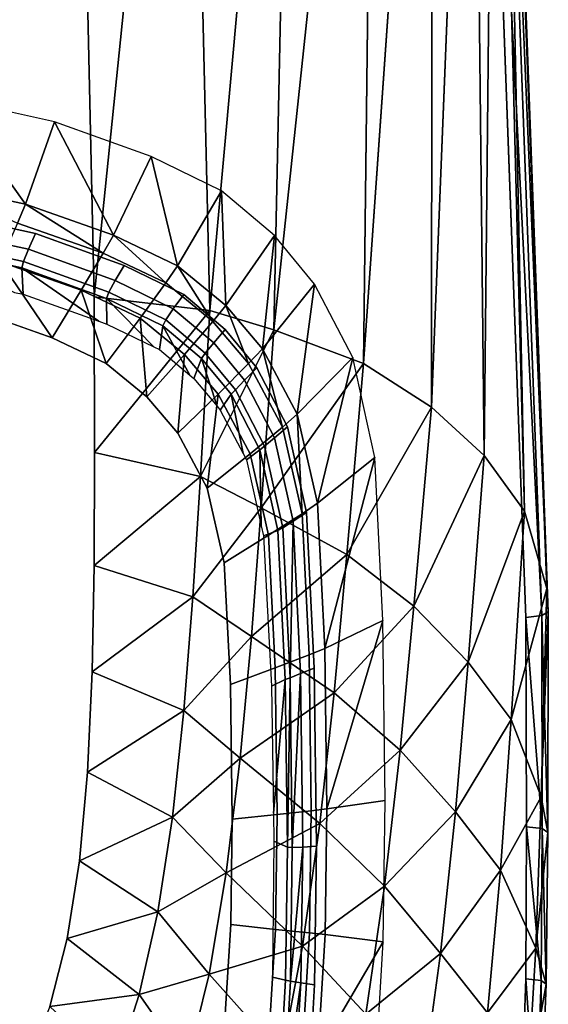
# Model space of a CAD drawing. Extents: x 0 to 0.36, y -0.539 to 0.
# Drawn here: x 0.244 to 0.36, y -0.355 to -0.139 of the extents above; entities that cross this region are included whole.
import ezdxf

# ---------------------------------------------------------------- set-up
doc = ezdxf.new("R2010")
doc.units = 0
doc.header["$MEASUREMENT"] = 0
for name, color, linetype in [('L0_WWC_820801_0', 7, 'Continuous'), ('L3_WWC_820801_3', 7, 'Continuous'), ('L4_WWC_820801_4', 7, 'Continuous'), ('L5_WWC_820801_5', 7, 'Continuous')]:
    doc.layers.add(name, color=color, linetype=linetype)

msp = doc.modelspace()

# ---------------------------------------------------------------- linework, layer by layer
at = {"layer": 'L0_WWC_820801_0', "color": 8}
for points, invisible_edges in [([(0.224941, -0.17526, 0.190973), (0.245704, -0.179761, 0.191071), (0.229317, -0.156694, 0.327206), (0.224941, -0.17526, 0.190973)], 8), ([(0.245704, -0.179761, 0.191071), (0.252082, -0.161747, 0.327206), (0.229317, -0.156694, 0.327206), (0.245704, -0.179761, 0.191071)], 8), ([(0.245704, -0.179761, 0.191071), (0.264927, -0.186514, 0.191161), (0.252082, -0.161747, 0.327206), (0.245704, -0.179761, 0.191071)], 8), ([(0.264927, -0.186514, 0.191161), (0.273157, -0.169327, 0.327206), (0.252082, -0.161747, 0.327206), (0.264927, -0.186514, 0.191161)], 8), ([(0.264927, -0.186514, 0.191161), (0.278962, -0.1932, 0.191227), (0.273157, -0.169327, 0.327206), (0.264927, -0.186514, 0.191161)], 8), ([(0.278962, -0.1932, 0.191227), (0.288546, -0.176833, 0.327206), (0.273157, -0.169327, 0.327206), (0.278962, -0.1932, 0.191227)], 8), ([(0.243997, -0.183899, 0.179895), (0.245704, -0.179761, 0.191071), (0.224941, -0.17526, 0.190973), (0.243997, -0.183899, 0.179895)], 8), ([(0.278962, -0.1932, 0.191227), (0.289483, -0.201881, 0.191277), (0.288546, -0.176833, 0.327206), (0.278962, -0.1932, 0.191227)], 8), ([(0.289483, -0.201881, 0.191277), (0.300081, -0.186577, 0.327206), (0.288546, -0.176833, 0.327206), (0.289483, -0.201881, 0.191277)], 8), ([(0.243997, -0.183899, 0.179895), (0.262722, -0.190462, 0.179935), (0.245704, -0.179761, 0.191071), (0.243997, -0.183899, 0.179895)], 8), ([(0.262722, -0.190462, 0.179935), (0.264927, -0.186514, 0.191161), (0.245704, -0.179761, 0.191071), (0.262722, -0.190462, 0.179935)], 8), ([(0.262722, -0.190462, 0.179935), (0.243997, -0.183899, 0.179895), (0.240269, -0.192377, 0.172116), (0.262722, -0.190462, 0.179935)], 12), ([(0.262722, -0.190462, 0.179935), (0.276396, -0.196959, 0.179964), (0.264927, -0.186514, 0.191161), (0.262722, -0.190462, 0.179935)], 8), ([(0.276396, -0.196959, 0.179964), (0.278962, -0.1932, 0.191227), (0.264927, -0.186514, 0.191161), (0.276396, -0.196959, 0.179964)], 8), ([(0.289483, -0.201881, 0.191277), (0.297483, -0.211375, 0.191315), (0.300081, -0.186577, 0.327206), (0.289483, -0.201881, 0.191277)], 8), ([(0.297483, -0.211375, 0.191315), (0.308852, -0.197235, 0.327206), (0.300081, -0.186577, 0.327206), (0.297483, -0.211375, 0.191315)], 8), ([(0.240269, -0.192377, 0.172116), (0.25791, -0.198548, 0.172154), (0.262722, -0.190462, 0.179935), (0.240269, -0.192377, 0.172116)], 12), ([(0.276396, -0.196959, 0.179964), (0.262722, -0.190462, 0.179935), (0.25791, -0.198548, 0.172154), (0.276396, -0.196959, 0.179964)], 12), ([(0.235337, -0.203293, 0.169187), (0.251543, -0.208958, 0.169187), (0.240269, -0.192377, 0.172116), (0.235337, -0.203293, 0.169187)], 8), ([(0.251543, -0.208958, 0.169187), (0.25791, -0.198548, 0.172154), (0.240269, -0.192377, 0.172116), (0.251543, -0.208958, 0.169187)], 8), ([(0.276396, -0.196959, 0.179964), (0.286645, -0.205394, 0.179986), (0.278962, -0.1932, 0.191227), (0.276396, -0.196959, 0.179964)], 8), ([(0.286645, -0.205394, 0.179986), (0.289483, -0.201881, 0.191277), (0.278962, -0.1932, 0.191227), (0.286645, -0.205394, 0.179986)], 8), ([(0.199528, -0.197231, 0.169187), (0.073281, -0.395506, 0.169187), (0.277867, -0.420808, 0.169187), (0.199528, -0.197231, 0.169187)], 15), ([(0.263376, -0.214567, 0.169187), (0.235337, -0.203293, 0.169187), (0.199528, -0.197231, 0.169187), (0.263376, -0.214567, 0.169187)], 15), ([(0.289116, -0.25814, 0.169187), (0.263376, -0.214567, 0.169187), (0.199528, -0.197231, 0.169187), (0.289116, -0.25814, 0.169187)], 15), ([(0.277867, -0.420808, 0.169187), (0.289116, -0.25814, 0.169187), (0.199528, -0.197231, 0.169187), (0.277867, -0.420808, 0.169187)], 15), ([(0.25791, -0.198548, 0.172154), (0.270792, -0.204658, 0.172182), (0.276396, -0.196959, 0.179964), (0.25791, -0.198548, 0.172154)], 12), ([(0.286645, -0.205394, 0.179986), (0.276396, -0.196959, 0.179964), (0.270792, -0.204658, 0.172182), (0.286645, -0.205394, 0.179986)], 12), ([(0.297483, -0.211375, 0.191315), (0.30509, -0.225682, 0.19135), (0.308852, -0.197235, 0.327206), (0.297483, -0.211375, 0.191315)], 8), ([(0.30509, -0.225682, 0.19135), (0.317193, -0.213295, 0.327206), (0.308852, -0.197235, 0.327206), (0.30509, -0.225682, 0.19135)], 8), ([(0.251543, -0.208958, 0.169187), (0.263376, -0.214567, 0.169187), (0.25791, -0.198548, 0.172154), (0.251543, -0.208958, 0.169187)], 8), ([(0.263376, -0.214567, 0.169187), (0.270792, -0.204658, 0.172182), (0.25791, -0.198548, 0.172154), (0.263376, -0.214567, 0.169187)], 8), ([(0.286645, -0.205394, 0.179986), (0.294438, -0.21462, 0.180003), (0.289483, -0.201881, 0.191277), (0.286645, -0.205394, 0.179986)], 8), ([(0.294438, -0.21462, 0.180003), (0.297483, -0.211375, 0.191315), (0.289483, -0.201881, 0.191277), (0.294438, -0.21462, 0.180003)], 8), ([(0.263376, -0.214567, 0.169187), (0.251543, -0.208958, 0.169187), (0.235337, -0.203293, 0.169187), (0.263376, -0.214567, 0.169187)], 12), ([(0.263376, -0.214567, 0.169187), (0.272247, -0.22185, 0.169187), (0.270792, -0.204658, 0.172182), (0.263376, -0.214567, 0.169187)], 8), ([(0.270792, -0.204658, 0.172182), (0.280447, -0.21259, 0.172203), (0.286645, -0.205394, 0.179986), (0.270792, -0.204658, 0.172182)], 12), ([(0.272247, -0.22185, 0.169187), (0.280447, -0.21259, 0.172203), (0.270792, -0.204658, 0.172182), (0.272247, -0.22185, 0.169187)], 8), ([(0.294438, -0.21462, 0.180003), (0.286645, -0.205394, 0.179986), (0.280447, -0.21259, 0.172203), (0.294438, -0.21462, 0.180003)], 12), ([(0.272247, -0.22185, 0.169187), (0.278991, -0.229815, 0.169187), (0.280447, -0.21259, 0.172203), (0.272247, -0.22185, 0.169187)], 8), ([(0.278991, -0.229815, 0.169187), (0.287789, -0.221266, 0.172219), (0.280447, -0.21259, 0.172203), (0.278991, -0.229815, 0.169187)], 8), ([(0.280447, -0.21259, 0.172203), (0.287789, -0.221266, 0.172219), (0.294438, -0.21462, 0.180003), (0.280447, -0.21259, 0.172203)], 12), ([(0.294438, -0.21462, 0.180003), (0.301848, -0.228523, 0.180019), (0.297483, -0.211375, 0.191315), (0.294438, -0.21462, 0.180003)], 8), ([(0.301848, -0.228523, 0.180019), (0.30509, -0.225682, 0.19135), (0.297483, -0.211375, 0.191315), (0.301848, -0.228523, 0.180019)], 8), ([(0.278991, -0.229815, 0.169187), (0.272247, -0.22185, 0.169187), (0.263376, -0.214567, 0.169187), (0.278991, -0.229815, 0.169187)], 12), ([(0.289116, -0.25814, 0.169187), (0.278991, -0.229815, 0.169187), (0.263376, -0.214567, 0.169187), (0.289116, -0.25814, 0.169187)], 15), ([(0.301848, -0.228523, 0.180019), (0.294438, -0.21462, 0.180003), (0.287789, -0.221266, 0.172219), (0.301848, -0.228523, 0.180019)], 12), ([(0.30509, -0.225682, 0.19135), (0.309492, -0.245139, 0.191371), (0.317193, -0.213295, 0.327206), (0.30509, -0.225682, 0.19135)], 8), ([(0.309492, -0.245139, 0.191371), (0.322019, -0.235137, 0.327206), (0.317193, -0.213295, 0.327206), (0.309492, -0.245139, 0.191371)], 8), ([(0.278991, -0.229815, 0.169187), (0.285404, -0.241817, 0.169187), (0.287789, -0.221266, 0.172219), (0.278991, -0.229815, 0.169187)], 8), ([(0.285404, -0.241817, 0.169187), (0.29477, -0.23434, 0.172234), (0.287789, -0.221266, 0.172219), (0.285404, -0.241817, 0.169187)], 8), ([(0.287789, -0.221266, 0.172219), (0.29477, -0.23434, 0.172234), (0.301848, -0.228523, 0.180019), (0.287789, -0.221266, 0.172219)], 12), ([(0.301848, -0.228523, 0.180019), (0.306137, -0.247431, 0.180028), (0.30509, -0.225682, 0.19135), (0.301848, -0.228523, 0.180019)], 8), ([(0.306137, -0.247431, 0.180028), (0.309492, -0.245139, 0.191371), (0.30509, -0.225682, 0.19135), (0.306137, -0.247431, 0.180028)], 8), ([(0.289116, -0.25814, 0.169187), (0.285404, -0.241817, 0.169187), (0.278991, -0.229815, 0.169187), (0.289116, -0.25814, 0.169187)], 12), ([(0.306137, -0.247431, 0.180028), (0.301848, -0.228523, 0.180019), (0.29477, -0.23434, 0.172234), (0.306137, -0.247431, 0.180028)], 12), ([(0.298811, -0.252121, 0.172242), (0.29477, -0.23434, 0.172234), (0.285404, -0.241817, 0.169187), (0.298811, -0.252121, 0.172242)], 12), ([(0.29477, -0.23434, 0.172234), (0.298811, -0.252121, 0.172242), (0.306137, -0.247431, 0.180028), (0.29477, -0.23434, 0.172234)], 12), ([(0.309492, -0.245139, 0.191371), (0.311106, -0.276868, 0.191379), (0.322019, -0.235137, 0.327206), (0.309492, -0.245139, 0.191371)], 8), ([(0.311106, -0.276868, 0.191379), (0.323789, -0.270755, 0.327206), (0.322019, -0.235137, 0.327206), (0.311106, -0.276868, 0.191379)], 8), ([(0.285404, -0.241817, 0.169187), (0.289116, -0.25814, 0.169187), (0.298811, -0.252121, 0.172242), (0.285404, -0.241817, 0.169187)], 12), ([(0.311106, -0.276868, 0.191379), (0.309492, -0.245139, 0.191371), (0.306137, -0.247431, 0.180028), (0.311106, -0.276868, 0.191379)], 12), ([(0.307709, -0.278264, 0.180031), (0.306137, -0.247431, 0.180028), (0.298811, -0.252121, 0.172242), (0.307709, -0.278264, 0.180031)], 12), ([(0.306137, -0.247431, 0.180028), (0.307709, -0.278264, 0.180031), (0.311106, -0.276868, 0.191379), (0.306137, -0.247431, 0.180028)], 12), ([(0.300292, -0.281116, 0.172246), (0.298811, -0.252121, 0.172242), (0.289116, -0.25814, 0.169187), (0.300292, -0.281116, 0.172246)], 12), ([(0.298811, -0.252121, 0.172242), (0.300292, -0.281116, 0.172246), (0.307709, -0.278264, 0.180031), (0.298811, -0.252121, 0.172242)], 12), ([(0.277867, -0.420808, 0.169187), (0.289158, -0.359151, 0.169187), (0.289116, -0.25814, 0.169187), (0.277867, -0.420808, 0.169187)], 15), ([(0.289116, -0.25814, 0.169187), (0.290477, -0.284759, 0.169187), (0.300292, -0.281116, 0.172246), (0.289116, -0.25814, 0.169187)], 12), ([(0.290855, -0.314195, 0.169187), (0.290477, -0.284759, 0.169187), (0.289116, -0.25814, 0.169187), (0.290855, -0.314195, 0.169187)], 12), ([(0.289158, -0.359151, 0.169187), (0.290855, -0.314195, 0.169187), (0.289116, -0.25814, 0.169187), (0.289158, -0.359151, 0.169187)], 15), ([(0.311106, -0.276868, 0.191379), (0.311554, -0.311955, 0.191381), (0.323789, -0.270755, 0.327206), (0.311106, -0.276868, 0.191379)], 8), ([(0.311554, -0.311955, 0.191381), (0.32428, -0.310142, 0.327206), (0.323789, -0.270755, 0.327206), (0.311554, -0.311955, 0.191381)], 8), ([(0.311554, -0.311955, 0.191381), (0.311106, -0.276868, 0.191379), (0.307709, -0.278264, 0.180031), (0.311554, -0.311955, 0.191381)], 12), ([(0.308146, -0.31236, 0.180032), (0.307709, -0.278264, 0.180031), (0.300292, -0.281116, 0.172246), (0.308146, -0.31236, 0.180032)], 12), ([(0.307709, -0.278264, 0.180031), (0.308146, -0.31236, 0.180032), (0.311554, -0.311955, 0.191381), (0.307709, -0.278264, 0.180031)], 12), ([(0.300703, -0.31318, 0.172246), (0.300292, -0.281116, 0.172246), (0.290477, -0.284759, 0.169187), (0.300703, -0.31318, 0.172246)], 12), ([(0.300292, -0.281116, 0.172246), (0.300703, -0.31318, 0.172246), (0.308146, -0.31236, 0.180032), (0.300292, -0.281116, 0.172246)], 12), ([(0.290477, -0.284759, 0.169187), (0.290855, -0.314195, 0.169187), (0.300703, -0.31318, 0.172246), (0.290477, -0.284759, 0.169187)], 12), ([(0.311188, -0.339448, 0.191379), (0.311554, -0.311955, 0.191381), (0.308146, -0.31236, 0.180032), (0.311188, -0.339448, 0.191379)], 12), ([(0.311554, -0.311955, 0.191381), (0.311188, -0.339448, 0.191379), (0.323879, -0.341005, 0.327206), (0.311554, -0.311955, 0.191381)], 12), ([(0.323879, -0.341005, 0.327206), (0.32428, -0.310142, 0.327206), (0.311554, -0.311955, 0.191381), (0.323879, -0.341005, 0.327206)], 12), ([(0.289158, -0.359151, 0.169187), (0.290546, -0.33726, 0.169187), (0.290855, -0.314195, 0.169187), (0.289158, -0.359151, 0.169187)], 12), ([(0.290855, -0.314195, 0.169187), (0.290546, -0.33726, 0.169187), (0.300367, -0.338305, 0.172246), (0.290855, -0.314195, 0.169187)], 12), ([(0.300367, -0.338305, 0.172246), (0.300703, -0.31318, 0.172246), (0.290855, -0.314195, 0.169187), (0.300367, -0.338305, 0.172246)], 12), ([(0.300703, -0.31318, 0.172246), (0.300367, -0.338305, 0.172246), (0.307789, -0.339077, 0.180032), (0.300703, -0.31318, 0.172246)], 12), ([(0.307789, -0.339077, 0.180032), (0.308146, -0.31236, 0.180032), (0.300703, -0.31318, 0.172246), (0.307789, -0.339077, 0.180032)], 12), ([(0.308146, -0.31236, 0.180032), (0.307789, -0.339077, 0.180032), (0.311188, -0.339448, 0.191379), (0.308146, -0.31236, 0.180032)], 12), ([(0.290546, -0.33726, 0.169187), (0.289158, -0.359151, 0.169187), (0.298856, -0.36215, 0.172242), (0.290546, -0.33726, 0.169187)], 12), ([(0.298856, -0.36215, 0.172242), (0.300367, -0.338305, 0.172246), (0.290546, -0.33726, 0.169187), (0.298856, -0.36215, 0.172242)], 12), ([(0.300367, -0.338305, 0.172246), (0.298856, -0.36215, 0.172242), (0.306185, -0.364434, 0.180028), (0.300367, -0.338305, 0.172246)], 12), ([(0.306185, -0.364434, 0.180028), (0.307789, -0.339077, 0.180032), (0.300367, -0.338305, 0.172246), (0.306185, -0.364434, 0.180028)], 12), ([(0.307789, -0.339077, 0.180032), (0.306185, -0.364434, 0.180028), (0.309542, -0.365541, 0.191371), (0.307789, -0.339077, 0.180032)], 12), ([(0.309542, -0.365541, 0.191371), (0.311188, -0.339448, 0.191379), (0.307789, -0.339077, 0.180032), (0.309542, -0.365541, 0.191371)], 12), ([(0.311188, -0.339448, 0.191379), (0.309542, -0.365541, 0.191371), (0.323879, -0.341005, 0.327206), (0.311188, -0.339448, 0.191379)], 8), ([(0.309542, -0.365541, 0.191371), (0.322074, -0.370296, 0.327206), (0.323879, -0.341005, 0.327206), (0.309542, -0.365541, 0.191371)], 8)]:
    msp.add_3dface(points, dxfattribs=dict(at, invisible_edges=invisible_edges))
at = {"layer": 'L3_WWC_820801_3', "color": 8}
for points, invisible_edges in [([(0.079669, -0.199502, 0.337206), (0.344979, 0, 0.337206), (0.014979, 0, 0.337206), (0.079669, -0.199502, 0.337206)], 13), ([(0.079669, -0.199502, 0.337206), (0.092647, -0.193173, 0.337206), (0.344979, 0, 0.337206), (0.079669, -0.199502, 0.337206)], 14), ([(0.092647, -0.193173, 0.337206), (0.112058, -0.186189, 0.337206), (0.344979, 0, 0.337206), (0.092647, -0.193173, 0.337206)], 14), ([(0.112058, -0.186189, 0.337206), (0.133227, -0.181488, 0.337206), (0.344979, 0, 0.337206), (0.112058, -0.186189, 0.337206)], 14), ([(0.133227, -0.181488, 0.337206), (0.155546, -0.178617, 0.337206), (0.344979, 0, 0.337206), (0.133227, -0.181488, 0.337206)], 14), ([(0.155546, -0.178617, 0.337206), (0.179979, -0.178147, 0.337206), (0.344979, 0, 0.337206), (0.155546, -0.178617, 0.337206)], 14), ([(0.179979, -0.178147, 0.337206), (0.204411, -0.178617, 0.337205), (0.344979, 0, 0.337206), (0.179979, -0.178147, 0.337206)], 14), ([(0.204411, -0.178617, 0.337205), (0.226731, -0.181485, 0.337205), (0.344979, 0, 0.337206), (0.204411, -0.178617, 0.337205)], 14), ([(0.226731, -0.181485, 0.337205), (0.247902, -0.186184, 0.337204), (0.344979, 0, 0.337206), (0.226731, -0.181485, 0.337205)], 14), ([(0.247902, -0.186184, 0.337204), (0.267314, -0.193166, 0.337204), (0.344979, 0, 0.337206), (0.247902, -0.186184, 0.337204)], 14), ([(0.267314, -0.193166, 0.337204), (0.280293, -0.199496, 0.337204), (0.344979, 0, 0.337206), (0.267314, -0.193166, 0.337204)], 14), ([(0.280293, -0.199496, 0.337204), (0.289363, -0.207159, 0.337204), (0.344979, 0, 0.337206), (0.280293, -0.199496, 0.337204)], 14), ([(0.289363, -0.207159, 0.337204), (0.296268, -0.215548, 0.337203), (0.344979, 0, 0.337206), (0.289363, -0.207159, 0.337204)], 14), ([(0.296268, -0.215548, 0.337203), (0.302972, -0.228458, 0.337203), (0.344979, 0, 0.337206), (0.296268, -0.215548, 0.337203)], 14), ([(0.302972, -0.228458, 0.337203), (0.354992, -0.349116, 0.337206), (0.344979, 0, 0.337206), (0.302972, -0.228458, 0.337203)], 15), ([(0.354992, -0.349116, 0.337206), (0.35498, -0.270102, 0.337206), (0.344979, 0, 0.337206), (0.354992, -0.349116, 0.337206)], 13), ([(0.302972, -0.228458, 0.337203), (0.3071, -0.247142, 0.337206), (0.354992, -0.349116, 0.337206), (0.302972, -0.228458, 0.337203)], 14), ([(0.3071, -0.247142, 0.337206), (0.308793, -0.281221, 0.337206), (0.354992, -0.349116, 0.337206), (0.3071, -0.247142, 0.337206)], 14), ([(0.354992, -0.349116, 0.337206), (0.355149, -0.315924, 0.337206), (0.35498, -0.270102, 0.337206), (0.354992, -0.349116, 0.337206)], 12), ([(0.308793, -0.281221, 0.337206), (0.309279, -0.320138, 0.337206), (0.354992, -0.349116, 0.337206), (0.308793, -0.281221, 0.337206)], 14), ([(0.309279, -0.320138, 0.337206), (0.308885, -0.350446, 0.337206), (0.354992, -0.349116, 0.337206), (0.309279, -0.320138, 0.337206)], 14), ([(0.354992, -0.349116, 0.337206), (0.308885, -0.350446, 0.337206), (0.307096, -0.379484, 0.337202), (0.354992, -0.349116, 0.337206)], 13), ([(0.351828, -0.409619, 0.337206), (0.354992, -0.349116, 0.337206), (0.307096, -0.379484, 0.337202), (0.351828, -0.409619, 0.337206)], 15), ([(0.351828, -0.409619, 0.337206), (0.354016, -0.380383, 0.337206), (0.354992, -0.349116, 0.337206), (0.351828, -0.409619, 0.337206)], 12)]:
    msp.add_3dface(points, dxfattribs=dict(at, invisible_edges=invisible_edges))
at = {"layer": 'L4_WWC_820801_4', "color": 8}
for points, invisible_edges in [([(0.099246, -0.20005, 0.072474), (0.103731, 0, 0.072474), (0.260711, -0.20005, 0.072474), (0.099246, -0.20005, 0.072474)], 14), ([(0.103731, 0, 0.072474), (0.256226, 0, 0.072474), (0.260711, -0.20005, 0.072474), (0.103731, 0, 0.072474)], 12), ([(0.260711, -0.20005, 0.072474), (0.256226, 0, 0.072474), (0.281298, 0, 0.080349), (0.260711, -0.20005, 0.072474)], 8), ([(0.28599, -0.203034, 0.083768), (0.260711, -0.20005, 0.072474), (0.281298, 0, 0.080349), (0.28599, -0.203034, 0.083768)], 8), ([(0.28599, -0.203034, 0.083768), (0.281298, 0, 0.080349), (0.304436, 0, 0.100283), (0.28599, -0.203034, 0.083768)], 8), ([(0.299941, -0.207241, 0.099691), (0.28599, -0.203034, 0.083768), (0.304436, 0, 0.100283), (0.299941, -0.207241, 0.099691)], 8), ([(0.299941, -0.207241, 0.099691), (0.304436, 0, 0.100283), (0.322036, 0, 0.130658), (0.299941, -0.207241, 0.099691)], 8), ([(0.319551, -0.214576, 0.127448), (0.299941, -0.207241, 0.099691), (0.322036, 0, 0.130658), (0.319551, -0.214576, 0.127448)], 8), ([(0.319551, -0.214576, 0.127448), (0.322036, 0, 0.130658), (0.33465, 0, 0.166323), (0.319551, -0.214576, 0.127448)], 8), ([(0.334408, -0.22415, 0.163682), (0.319551, -0.214576, 0.127448), (0.33465, 0, 0.166323), (0.334408, -0.22415, 0.163682)], 8), ([(0.334408, -0.22415, 0.163682), (0.33465, 0, 0.166323), (0.343394, 0, 0.205562), (0.334408, -0.22415, 0.163682)], 8), ([(0.345885, -0.234716, 0.203673), (0.334408, -0.22415, 0.163682), (0.343394, 0, 0.205562), (0.345885, -0.234716, 0.203673)], 8), ([(0.345885, -0.234716, 0.203673), (0.343394, 0, 0.205562), (0.348353, 0, 0.251606), (0.345885, -0.234716, 0.203673)], 8), ([(0.35498, -0.270102, 0.337206), (0.358492, -0.269696, 0.335777), (0.344979, 0, 0.337206), (0.35498, -0.270102, 0.337206)], 8), ([(0.344979, 0, 0.337206), (0.358492, -0.269696, 0.335777), (0.348505, 0, 0.33574), (0.344979, 0, 0.337206)], 8), ([(0.354682, -0.246868, 0.249662), (0.345885, -0.234716, 0.203673), (0.348353, 0, 0.251606), (0.354682, -0.246868, 0.249662)], 8), ([(0.354682, -0.246868, 0.249662), (0.348353, 0, 0.251606), (0.349846, 0, 0.310755), (0.354682, -0.246868, 0.249662)], 8), ([(0.358492, -0.269696, 0.335777), (0.35991, -0.268862, 0.332338), (0.348505, 0, 0.33574), (0.358492, -0.269696, 0.335777)], 8), ([(0.348505, 0, 0.33574), (0.35991, -0.268862, 0.332338), (0.349953, 0, 0.332206), (0.348505, 0, 0.33574)], 8), ([(0.359605, -0.263759, 0.310496), (0.349846, 0, 0.310755), (0.349953, 0, 0.332206), (0.359605, -0.263759, 0.310496)], 12), ([(0.359605, -0.263759, 0.310496), (0.354682, -0.246868, 0.249662), (0.349846, 0, 0.310755), (0.359605, -0.263759, 0.310496)], 8), ([(0.349953, 0, 0.332206), (0.35991, -0.268862, 0.332338), (0.359605, -0.263759, 0.310496), (0.349953, 0, 0.332206)], 12), ([(0.099246, -0.20005, 0.072474), (0.260711, -0.20005, 0.072474), (0.259284, -0.303912, 0.072474), (0.099246, -0.20005, 0.072474)], 15), ([(0.099246, -0.20005, 0.072474), (0.259284, -0.303912, 0.072474), (0.203256, -0.399176, 0.072474), (0.099246, -0.20005, 0.072474)], 15), ([(0.260711, -0.20005, 0.072474), (0.260717, -0.258735, 0.072474), (0.259284, -0.303912, 0.072474), (0.260711, -0.20005, 0.072474)], 15), ([(0.260788, -0.234078, 0.072474), (0.260711, -0.20005, 0.072474), (0.28599, -0.203034, 0.083768), (0.260788, -0.234078, 0.072474)], 8), ([(0.260711, -0.20005, 0.072474), (0.260788, -0.234078, 0.072474), (0.260717, -0.258735, 0.072474), (0.260711, -0.20005, 0.072474)], 12), ([(0.283918, -0.23932, 0.083773), (0.260788, -0.234078, 0.072474), (0.28599, -0.203034, 0.083768), (0.283918, -0.23932, 0.083773)], 8), ([(0.283918, -0.23932, 0.083773), (0.28599, -0.203034, 0.083768), (0.299941, -0.207241, 0.099691), (0.283918, -0.23932, 0.083773)], 8), ([(0.297202, -0.246122, 0.100434), (0.283918, -0.23932, 0.083773), (0.299941, -0.207241, 0.099691), (0.297202, -0.246122, 0.100434)], 8), ([(0.297202, -0.246122, 0.100434), (0.299941, -0.207241, 0.099691), (0.319551, -0.214576, 0.127448), (0.297202, -0.246122, 0.100434)], 8), ([(0.315931, -0.256319, 0.128847), (0.297202, -0.246122, 0.100434), (0.319551, -0.214576, 0.127448), (0.315931, -0.256319, 0.128847)], 8), ([(0.315931, -0.256319, 0.128847), (0.319551, -0.214576, 0.127448), (0.334408, -0.22415, 0.163682), (0.315931, -0.256319, 0.128847)], 8), ([(0.330531, -0.267625, 0.164651), (0.315931, -0.256319, 0.128847), (0.334408, -0.22415, 0.163682), (0.330531, -0.267625, 0.164651)], 8), ([(0.330531, -0.267625, 0.164651), (0.334408, -0.22415, 0.163682), (0.345885, -0.234716, 0.203673), (0.330531, -0.267625, 0.164651)], 8), ([(0.260717, -0.258735, 0.072474), (0.260788, -0.234078, 0.072474), (0.283918, -0.23932, 0.083773), (0.260717, -0.258735, 0.072474)], 8), ([(0.34238, -0.279895, 0.204801), (0.330531, -0.267625, 0.164651), (0.345885, -0.234716, 0.203673), (0.34238, -0.279895, 0.204801)], 8), ([(0.34238, -0.279895, 0.204801), (0.345885, -0.234716, 0.203673), (0.354682, -0.246868, 0.249662), (0.34238, -0.279895, 0.204801)], 8), ([(0.282277, -0.265613, 0.083777), (0.260717, -0.258735, 0.072474), (0.283918, -0.23932, 0.083773), (0.282277, -0.265613, 0.083777)], 8), ([(0.282277, -0.265613, 0.083777), (0.283918, -0.23932, 0.083773), (0.297202, -0.246122, 0.100434), (0.282277, -0.265613, 0.083777)], 8), ([(0.295065, -0.274294, 0.100973), (0.282277, -0.265613, 0.083777), (0.297202, -0.246122, 0.100434), (0.295065, -0.274294, 0.100973)], 8), ([(0.295065, -0.274294, 0.100973), (0.297202, -0.246122, 0.100434), (0.315931, -0.256319, 0.128847), (0.295065, -0.274294, 0.100973)], 8), ([(0.351819, -0.292405, 0.249488), (0.34238, -0.279895, 0.204801), (0.354682, -0.246868, 0.249662), (0.351819, -0.292405, 0.249488)], 8), ([(0.351819, -0.292405, 0.249488), (0.354682, -0.246868, 0.249662), (0.359605, -0.263759, 0.310496), (0.351819, -0.292405, 0.249488)], 8), ([(0.313136, -0.286566, 0.12986), (0.295065, -0.274294, 0.100973), (0.315931, -0.256319, 0.128847), (0.313136, -0.286566, 0.12986)], 8), ([(0.313136, -0.286566, 0.12986), (0.315931, -0.256319, 0.128847), (0.330531, -0.267625, 0.164651), (0.313136, -0.286566, 0.12986)], 8), ([(0.260717, -0.258735, 0.072474), (0.260276, -0.282032, 0.072474), (0.259284, -0.303912, 0.072474), (0.260717, -0.258735, 0.072474)], 12), ([(0.260276, -0.282032, 0.072474), (0.260717, -0.258735, 0.072474), (0.282277, -0.265613, 0.083777), (0.260276, -0.282032, 0.072474)], 8), ([(0.358359, -0.309354, 0.308311), (0.351819, -0.292405, 0.249488), (0.359605, -0.263759, 0.310496), (0.358359, -0.309354, 0.308311)], 8), ([(0.359605, -0.263759, 0.310496), (0.35991, -0.268862, 0.332338), (0.358359, -0.309354, 0.308311), (0.359605, -0.263759, 0.310496)], 8), ([(0.280316, -0.290455, 0.08378), (0.260276, -0.282032, 0.072474), (0.282277, -0.265613, 0.083777), (0.280316, -0.290455, 0.08378)], 8), ([(0.280316, -0.290455, 0.08378), (0.282277, -0.265613, 0.083777), (0.295065, -0.274294, 0.100973), (0.280316, -0.290455, 0.08378)], 8), ([(0.327529, -0.299128, 0.165353), (0.313136, -0.286566, 0.12986), (0.330531, -0.267625, 0.164651), (0.327529, -0.299128, 0.165353)], 8), ([(0.327529, -0.299128, 0.165353), (0.330531, -0.267625, 0.164651), (0.34238, -0.279895, 0.204801), (0.327529, -0.299128, 0.165353)], 8), ([(0.359775, -0.317139, 0.332369), (0.358359, -0.309354, 0.308311), (0.35991, -0.268862, 0.332338), (0.359775, -0.317139, 0.332369)], 8), ([(0.358492, -0.269696, 0.335777), (0.359775, -0.317139, 0.332369), (0.35991, -0.268862, 0.332338), (0.358492, -0.269696, 0.335777)], 8), ([(0.35498, -0.270102, 0.337206), (0.35855, -0.316287, 0.335767), (0.358492, -0.269696, 0.335777), (0.35498, -0.270102, 0.337206)], 8), ([(0.355149, -0.315924, 0.337206), (0.35855, -0.316287, 0.335767), (0.35498, -0.270102, 0.337206), (0.355149, -0.315924, 0.337206)], 8), ([(0.35855, -0.316287, 0.335767), (0.359775, -0.317139, 0.332369), (0.358492, -0.269696, 0.335777), (0.35855, -0.316287, 0.335767)], 8), ([(0.292595, -0.300913, 0.101483), (0.280316, -0.290455, 0.08378), (0.295065, -0.274294, 0.100973), (0.292595, -0.300913, 0.101483)], 8), ([(0.292595, -0.300913, 0.101483), (0.295065, -0.274294, 0.100973), (0.313136, -0.286566, 0.12986), (0.292595, -0.300913, 0.101483)], 8), ([(0.339626, -0.312631, 0.205618), (0.327529, -0.299128, 0.165353), (0.34238, -0.279895, 0.204801), (0.339626, -0.312631, 0.205618)], 8), ([(0.339626, -0.312631, 0.205618), (0.34238, -0.279895, 0.204801), (0.351819, -0.292405, 0.249488), (0.339626, -0.312631, 0.205618)], 8), ([(0.259284, -0.303912, 0.072474), (0.260276, -0.282032, 0.072474), (0.280316, -0.290455, 0.08378), (0.259284, -0.303912, 0.072474)], 8), ([(0.309987, -0.315146, 0.130818), (0.292595, -0.300913, 0.101483), (0.313136, -0.286566, 0.12986), (0.309987, -0.315146, 0.130818)], 8), ([(0.309987, -0.315146, 0.130818), (0.313136, -0.286566, 0.12986), (0.327529, -0.299128, 0.165353), (0.309987, -0.315146, 0.130818)], 8), ([(0.277835, -0.313788, 0.083784), (0.259284, -0.303912, 0.072474), (0.280316, -0.290455, 0.08378), (0.277835, -0.313788, 0.083784)], 8), ([(0.277835, -0.313788, 0.083784), (0.280316, -0.290455, 0.08378), (0.292595, -0.300913, 0.101483), (0.277835, -0.313788, 0.083784)], 8), ([(0.349509, -0.3254, 0.249362), (0.339626, -0.312631, 0.205618), (0.351819, -0.292405, 0.249488), (0.349509, -0.3254, 0.249362)], 8), ([(0.349509, -0.3254, 0.249362), (0.351819, -0.292405, 0.249488), (0.358359, -0.309354, 0.308311), (0.349509, -0.3254, 0.249362)], 8), ([(0.324126, -0.328893, 0.166017), (0.309987, -0.315146, 0.130818), (0.327529, -0.299128, 0.165353), (0.324126, -0.328893, 0.166017)], 8), ([(0.324126, -0.328893, 0.166017), (0.327529, -0.299128, 0.165353), (0.339626, -0.312631, 0.205618), (0.324126, -0.328893, 0.166017)], 8), ([(0.289574, -0.325917, 0.101962), (0.277835, -0.313788, 0.083784), (0.292595, -0.300913, 0.101483), (0.289574, -0.325917, 0.101962)], 8), ([(0.289574, -0.325917, 0.101962), (0.292595, -0.300913, 0.101483), (0.309987, -0.315146, 0.130818), (0.289574, -0.325917, 0.101962)], 8), ([(0.259284, -0.303912, 0.072474), (0.245759, -0.368359, 0.072474), (0.203256, -0.399176, 0.072474), (0.259284, -0.303912, 0.072474)], 15), ([(0.259284, -0.303912, 0.072474), (0.254819, -0.340271, 0.072474), (0.245759, -0.368359, 0.072474), (0.259284, -0.303912, 0.072474)], 15), ([(0.259284, -0.303912, 0.072474), (0.257514, -0.323339, 0.072474), (0.254819, -0.340271, 0.072474), (0.259284, -0.303912, 0.072474)], 12), ([(0.257514, -0.323339, 0.072474), (0.259284, -0.303912, 0.072474), (0.277835, -0.313788, 0.083784), (0.257514, -0.323339, 0.072474)], 8), ([(0.357193, -0.342392, 0.306728), (0.349509, -0.3254, 0.249362), (0.358359, -0.309354, 0.308311), (0.357193, -0.342392, 0.306728)], 8), ([(0.357193, -0.342392, 0.306728), (0.358359, -0.309354, 0.308311), (0.359775, -0.317139, 0.332369), (0.357193, -0.342392, 0.306728)], 8), ([(0.274647, -0.334511, 0.083787), (0.257514, -0.323339, 0.072474), (0.277835, -0.313788, 0.083784), (0.274647, -0.334511, 0.083787)], 8), ([(0.274647, -0.334511, 0.083787), (0.277835, -0.313788, 0.083784), (0.289574, -0.325917, 0.101962), (0.274647, -0.334511, 0.083787)], 8), ([(0.33639, -0.343562, 0.206391), (0.324126, -0.328893, 0.166017), (0.339626, -0.312631, 0.205618), (0.33639, -0.343562, 0.206391)], 8), ([(0.33639, -0.343562, 0.206391), (0.339626, -0.312631, 0.205618), (0.349509, -0.3254, 0.249362), (0.33639, -0.343562, 0.206391)], 8), ([(0.306237, -0.341992, 0.131719), (0.289574, -0.325917, 0.101962), (0.309987, -0.315146, 0.130818), (0.306237, -0.341992, 0.131719)], 8), ([(0.306237, -0.341992, 0.131719), (0.309987, -0.315146, 0.130818), (0.324126, -0.328893, 0.166017), (0.306237, -0.341992, 0.131719)], 8), ([(0.354992, -0.349116, 0.337206), (0.358323, -0.349497, 0.335751), (0.355149, -0.315924, 0.337206), (0.354992, -0.349116, 0.337206)], 8), ([(0.355149, -0.315924, 0.337206), (0.358323, -0.349497, 0.335751), (0.35855, -0.316287, 0.335767), (0.355149, -0.315924, 0.337206)], 8), ([(0.358323, -0.349497, 0.335751), (0.359427, -0.350267, 0.332353), (0.35855, -0.316287, 0.335767), (0.358323, -0.349497, 0.335751)], 8), ([(0.35855, -0.316287, 0.335767), (0.359427, -0.350267, 0.332353), (0.359775, -0.317139, 0.332369), (0.35855, -0.316287, 0.335767)], 8), ([(0.359427, -0.350267, 0.332353), (0.357193, -0.342392, 0.306728), (0.359775, -0.317139, 0.332369), (0.359427, -0.350267, 0.332353)], 8), ([(0.254819, -0.340271, 0.072474), (0.257514, -0.323339, 0.072474), (0.274647, -0.334511, 0.083787), (0.254819, -0.340271, 0.072474)], 8), ([(0.28581, -0.348127, 0.10239), (0.274647, -0.334511, 0.083787), (0.289574, -0.325917, 0.101962), (0.28581, -0.348127, 0.10239)], 8), ([(0.28581, -0.348127, 0.10239), (0.289574, -0.325917, 0.101962), (0.306237, -0.341992, 0.131719), (0.28581, -0.348127, 0.10239)], 8), ([(0.346628, -0.356576, 0.249242), (0.33639, -0.343562, 0.206391), (0.349509, -0.3254, 0.249362), (0.346628, -0.356576, 0.249242)], 8), ([(0.346628, -0.356576, 0.249242), (0.349509, -0.3254, 0.249362), (0.357193, -0.342392, 0.306728), (0.346628, -0.356576, 0.249242)], 8), ([(0.320047, -0.356853, 0.166641), (0.306237, -0.341992, 0.131719), (0.324126, -0.328893, 0.166017), (0.320047, -0.356853, 0.166641)], 8), ([(0.320047, -0.356853, 0.166641), (0.324126, -0.328893, 0.166017), (0.33639, -0.343562, 0.206391), (0.320047, -0.356853, 0.166641)], 8), ([(0.270585, -0.352582, 0.08379), (0.254819, -0.340271, 0.072474), (0.274647, -0.334511, 0.083787), (0.270585, -0.352582, 0.08379)], 8), ([(0.270585, -0.352582, 0.08379), (0.274647, -0.334511, 0.083787), (0.28581, -0.348127, 0.10239), (0.270585, -0.352582, 0.08379)], 8), ([(0.254819, -0.340271, 0.072474), (0.251031, -0.355172, 0.072474), (0.245759, -0.368359, 0.072474), (0.254819, -0.340271, 0.072474)], 12), ([(0.251031, -0.355172, 0.072474), (0.254819, -0.340271, 0.072474), (0.270585, -0.352582, 0.08379), (0.251031, -0.355172, 0.072474)], 8), ([(0.301686, -0.365843, 0.132524), (0.28581, -0.348127, 0.10239), (0.306237, -0.341992, 0.131719), (0.301686, -0.365843, 0.132524)], 8), ([(0.301686, -0.365843, 0.132524), (0.306237, -0.341992, 0.131719), (0.320047, -0.356853, 0.166641), (0.301686, -0.365843, 0.132524)], 8), ([(0.332366, -0.372617, 0.207118), (0.320047, -0.356853, 0.166641), (0.33639, -0.343562, 0.206391), (0.332366, -0.372617, 0.207118)], 8), ([(0.332366, -0.372617, 0.207118), (0.33639, -0.343562, 0.206391), (0.346628, -0.356576, 0.249242), (0.332366, -0.372617, 0.207118)], 8), ([(0.355312, -0.373607, 0.305231), (0.346628, -0.356576, 0.249242), (0.357193, -0.342392, 0.306728), (0.355312, -0.373607, 0.305231)], 8), ([(0.355312, -0.373607, 0.305231), (0.357193, -0.342392, 0.306728), (0.359427, -0.350267, 0.332353), (0.355312, -0.373607, 0.305231)], 8), ([(0.281118, -0.36751, 0.102769), (0.270585, -0.352582, 0.08379), (0.28581, -0.348127, 0.10239), (0.281118, -0.36751, 0.102769)], 8), ([(0.281118, -0.36751, 0.102769), (0.28581, -0.348127, 0.10239), (0.301686, -0.365843, 0.132524), (0.281118, -0.36751, 0.102769)], 8), ([(0.354016, -0.380383, 0.337206), (0.357275, -0.380842, 0.335738), (0.354992, -0.349116, 0.337206), (0.354016, -0.380383, 0.337206)], 8), ([(0.354992, -0.349116, 0.337206), (0.357275, -0.380842, 0.335738), (0.358323, -0.349497, 0.335751), (0.354992, -0.349116, 0.337206)], 8), ([(0.35826, -0.381554, 0.332346), (0.355312, -0.373607, 0.305231), (0.359427, -0.350267, 0.332353), (0.35826, -0.381554, 0.332346)], 8), ([(0.357275, -0.380842, 0.335738), (0.35826, -0.381554, 0.332346), (0.358323, -0.349497, 0.335751), (0.357275, -0.380842, 0.335738)], 8), ([(0.358323, -0.349497, 0.335751), (0.35826, -0.381554, 0.332346), (0.359427, -0.350267, 0.332353), (0.358323, -0.349497, 0.335751)], 8), ([(0.265416, -0.368507, 0.083792), (0.251031, -0.355172, 0.072474), (0.270585, -0.352582, 0.08379), (0.265416, -0.368507, 0.083792)], 8), ([(0.265416, -0.368507, 0.083792), (0.270585, -0.352582, 0.08379), (0.281118, -0.36751, 0.102769), (0.265416, -0.368507, 0.083792)], 8)]:
    msp.add_3dface(points, dxfattribs=dict(at, invisible_edges=invisible_edges))
at = {"layer": 'L5_WWC_820801_5', "color": 8}
for points, invisible_edges in [([(0.226731, -0.181485, 0.337205), (0.225687, -0.185021, 0.336342), (0.246378, -0.189613, 0.336341), (0.226731, -0.181485, 0.337205)], 12), ([(0.246378, -0.189613, 0.336341), (0.247902, -0.186184, 0.337204), (0.226731, -0.181485, 0.337205), (0.246378, -0.189613, 0.336341)], 12), ([(0.225687, -0.185021, 0.336342), (0.224963, -0.1878, 0.333939), (0.24531, -0.192313, 0.333935), (0.225687, -0.185021, 0.336342)], 12), ([(0.24531, -0.192313, 0.333935), (0.246378, -0.189613, 0.336341), (0.225687, -0.185021, 0.336342), (0.24531, -0.192313, 0.333935)], 12), ([(0.247902, -0.186184, 0.337204), (0.246378, -0.189613, 0.336341), (0.265349, -0.196436, 0.33634), (0.247902, -0.186184, 0.337204)], 12), ([(0.265349, -0.196436, 0.33634), (0.267314, -0.193166, 0.337204), (0.247902, -0.186184, 0.337204), (0.265349, -0.196436, 0.33634)], 12), ([(0.224963, -0.1878, 0.333939), (0.224723, -0.189219, 0.330517), (0.244937, -0.1937, 0.33051), (0.224963, -0.1878, 0.333939)], 12), ([(0.244937, -0.1937, 0.33051), (0.224723, -0.189219, 0.330517), (0.243324, -0.199052, 0.295734), (0.244937, -0.1937, 0.33051)], 12), ([(0.244937, -0.1937, 0.33051), (0.24531, -0.192313, 0.333935), (0.224963, -0.1878, 0.333939), (0.244937, -0.1937, 0.33051)], 12), ([(0.246378, -0.189613, 0.336341), (0.24531, -0.192313, 0.333935), (0.263957, -0.199019, 0.333931), (0.246378, -0.189613, 0.336341)], 12), ([(0.263957, -0.199019, 0.333931), (0.265349, -0.196436, 0.33634), (0.246378, -0.189613, 0.336341), (0.263957, -0.199019, 0.333931)], 12), ([(0.243324, -0.199052, 0.295734), (0.245185, -0.199463, 0.295744), (0.244937, -0.1937, 0.33051), (0.243324, -0.199052, 0.295734)], 12), ([(0.24531, -0.192313, 0.333935), (0.244937, -0.1937, 0.33051), (0.263451, -0.200353, 0.330501), (0.24531, -0.192313, 0.333935)], 12), ([(0.263451, -0.200353, 0.330501), (0.244937, -0.1937, 0.33051), (0.261726, -0.205359, 0.295893), (0.263451, -0.200353, 0.330501)], 12), ([(0.261726, -0.205359, 0.295893), (0.244937, -0.1937, 0.33051), (0.245185, -0.199463, 0.295744), (0.261726, -0.205359, 0.295893)], 8), ([(0.263451, -0.200353, 0.330501), (0.263957, -0.199019, 0.333931), (0.24531, -0.192313, 0.333935), (0.263451, -0.200353, 0.330501)], 12), ([(0.267314, -0.193166, 0.337204), (0.265349, -0.196436, 0.33634), (0.278015, -0.202613, 0.336339), (0.267314, -0.193166, 0.337204)], 12), ([(0.278015, -0.202613, 0.336339), (0.280293, -0.199496, 0.337204), (0.267314, -0.193166, 0.337204), (0.278015, -0.202613, 0.336339)], 12), ([(0.265349, -0.196436, 0.33634), (0.263957, -0.199019, 0.333931), (0.276362, -0.205067, 0.333926), (0.265349, -0.196436, 0.33634)], 12), ([(0.276362, -0.205067, 0.333926), (0.278015, -0.202613, 0.336339), (0.265349, -0.196436, 0.33634), (0.276362, -0.205067, 0.333926)], 12), ([(0.263957, -0.199019, 0.333931), (0.263451, -0.200353, 0.330501), (0.275702, -0.206322, 0.330492), (0.263957, -0.199019, 0.333931)], 12), ([(0.275702, -0.206322, 0.330492), (0.276362, -0.205067, 0.333926), (0.263957, -0.199019, 0.333931), (0.275702, -0.206322, 0.330492)], 12), ([(0.280293, -0.199496, 0.337204), (0.278015, -0.202613, 0.336339), (0.286857, -0.210082, 0.336337), (0.280293, -0.199496, 0.337204)], 12), ([(0.286857, -0.210082, 0.336337), (0.289363, -0.207159, 0.337204), (0.280293, -0.199496, 0.337204), (0.286857, -0.210082, 0.336337)], 12), ([(0.261726, -0.205359, 0.295893), (0.263508, -0.205996, 0.295909), (0.263451, -0.200353, 0.330501), (0.261726, -0.205359, 0.295893)], 12), ([(0.275702, -0.206322, 0.330492), (0.263451, -0.200353, 0.330501), (0.273743, -0.210943, 0.296035), (0.275702, -0.206322, 0.330492)], 12), ([(0.273743, -0.210943, 0.296035), (0.263451, -0.200353, 0.330501), (0.263508, -0.205996, 0.295909), (0.273743, -0.210943, 0.296035)], 8), ([(0.278015, -0.202613, 0.336339), (0.276362, -0.205067, 0.333926), (0.284994, -0.212356, 0.333921), (0.278015, -0.202613, 0.336339)], 12), ([(0.284994, -0.212356, 0.333921), (0.286857, -0.210082, 0.336337), (0.278015, -0.202613, 0.336339), (0.284994, -0.212356, 0.333921)], 12), ([(0.273743, -0.210943, 0.296035), (0.274968, -0.211537, 0.29605), (0.275702, -0.206322, 0.330492), (0.273743, -0.210943, 0.296035)], 12), ([(0.281625, -0.217109, 0.296191), (0.275702, -0.206322, 0.330492), (0.274968, -0.211537, 0.29605), (0.281625, -0.217109, 0.296191)], 8), ([(0.276362, -0.205067, 0.333926), (0.275702, -0.206322, 0.330492), (0.284188, -0.213485, 0.330482), (0.276362, -0.205067, 0.333926)], 12), ([(0.284188, -0.213485, 0.330482), (0.275702, -0.206322, 0.330492), (0.281625, -0.217109, 0.296191), (0.284188, -0.213485, 0.330482)], 12), ([(0.284188, -0.213485, 0.330482), (0.284994, -0.212356, 0.333921), (0.276362, -0.205067, 0.333926), (0.284188, -0.213485, 0.330482)], 12), ([(0.289363, -0.207159, 0.337204), (0.286857, -0.210082, 0.336337), (0.293589, -0.218259, 0.336334), (0.289363, -0.207159, 0.337204)], 12), ([(0.293589, -0.218259, 0.336334), (0.296268, -0.215548, 0.337203), (0.289363, -0.207159, 0.337204), (0.293589, -0.218259, 0.336334)], 12), ([(0.286857, -0.210082, 0.336337), (0.284994, -0.212356, 0.333921), (0.291565, -0.220338, 0.333913), (0.286857, -0.210082, 0.336337)], 12), ([(0.291565, -0.220338, 0.333913), (0.293589, -0.218259, 0.336334), (0.286857, -0.210082, 0.336337), (0.291565, -0.220338, 0.333913)], 12), ([(0.284994, -0.212356, 0.333921), (0.284188, -0.213485, 0.330482), (0.290648, -0.221328, 0.330471), (0.284994, -0.212356, 0.333921)], 12), ([(0.290648, -0.221328, 0.330471), (0.291565, -0.220338, 0.333913), (0.284994, -0.212356, 0.333921), (0.290648, -0.221328, 0.330471)], 12), ([(0.281625, -0.217109, 0.296191), (0.282509, -0.217852, 0.29621), (0.284188, -0.213485, 0.330482), (0.281625, -0.217109, 0.296191)], 12), ([(0.287562, -0.223933, 0.296364), (0.284188, -0.213485, 0.330482), (0.282509, -0.217852, 0.29621), (0.287562, -0.223933, 0.296364)], 8), ([(0.290648, -0.221328, 0.330471), (0.284188, -0.213485, 0.330482), (0.287562, -0.223933, 0.296364), (0.290648, -0.221328, 0.330471)], 12), ([(0.296268, -0.215548, 0.337203), (0.293589, -0.218259, 0.336334), (0.300127, -0.230847, 0.33633), (0.296268, -0.215548, 0.337203)], 12), ([(0.300127, -0.230847, 0.33633), (0.302972, -0.228458, 0.337203), (0.296268, -0.215548, 0.337203), (0.300127, -0.230847, 0.33633)], 12), ([(0.293589, -0.218259, 0.336334), (0.291565, -0.220338, 0.333913), (0.297955, -0.232636, 0.333903), (0.293589, -0.218259, 0.336334)], 12), ([(0.297955, -0.232636, 0.333903), (0.300127, -0.230847, 0.33633), (0.293589, -0.218259, 0.336334), (0.297955, -0.232636, 0.333903)], 12), ([(0.287562, -0.223933, 0.296364), (0.288266, -0.224783, 0.296385), (0.290648, -0.221328, 0.330471), (0.287562, -0.223933, 0.296364)], 12), ([(0.293247, -0.234271, 0.296625), (0.290648, -0.221328, 0.330471), (0.288266, -0.224783, 0.296385), (0.293247, -0.234271, 0.296625)], 8), ([(0.291565, -0.220338, 0.333913), (0.290648, -0.221328, 0.330471), (0.296938, -0.233431, 0.330454), (0.291565, -0.220338, 0.333913)], 12), ([(0.296938, -0.233431, 0.330454), (0.290648, -0.221328, 0.330471), (0.293247, -0.234271, 0.296625), (0.296938, -0.233431, 0.330454)], 12), ([(0.296938, -0.233431, 0.330454), (0.297955, -0.232636, 0.333903), (0.291565, -0.220338, 0.333913), (0.296938, -0.233431, 0.330454)], 12), ([(0.302972, -0.228458, 0.337203), (0.300127, -0.230847, 0.33633), (0.304158, -0.249084, 0.336329), (0.302972, -0.228458, 0.337203)], 12), ([(0.304158, -0.249084, 0.336329), (0.3071, -0.247142, 0.337206), (0.302972, -0.228458, 0.337203), (0.304158, -0.249084, 0.336329)], 12), ([(0.300127, -0.230847, 0.33633), (0.297955, -0.232636, 0.333903), (0.301902, -0.250503, 0.333892), (0.300127, -0.230847, 0.33633)], 12), ([(0.301902, -0.250503, 0.333892), (0.304158, -0.249084, 0.336329), (0.300127, -0.230847, 0.33633), (0.301902, -0.250503, 0.333892)], 12), ([(0.293247, -0.234271, 0.296625), (0.293977, -0.235667, 0.296661), (0.296938, -0.233431, 0.330454), (0.293247, -0.234271, 0.296625)], 12), ([(0.297211, -0.25006, 0.297025), (0.296938, -0.233431, 0.330454), (0.293977, -0.235667, 0.296661), (0.297211, -0.25006, 0.297025)], 8), ([(0.297955, -0.232636, 0.333903), (0.296938, -0.233431, 0.330454), (0.300844, -0.251086, 0.330428), (0.297955, -0.232636, 0.333903)], 12), ([(0.300844, -0.251086, 0.330428), (0.296938, -0.233431, 0.330454), (0.297211, -0.25006, 0.297025), (0.300844, -0.251086, 0.330428)], 12), ([(0.300844, -0.251086, 0.330428), (0.301902, -0.250503, 0.333892), (0.297955, -0.232636, 0.333903), (0.300844, -0.251086, 0.330428)], 12), ([(0.3071, -0.247142, 0.337206), (0.304158, -0.249084, 0.336329), (0.305811, -0.282402, 0.33632), (0.3071, -0.247142, 0.337206)], 12), ([(0.305811, -0.282402, 0.33632), (0.308793, -0.281221, 0.337206), (0.3071, -0.247142, 0.337206), (0.305811, -0.282402, 0.33632)], 12), ([(0.30353, -0.283293, 0.333869), (0.304158, -0.249084, 0.336329), (0.301902, -0.250503, 0.333892), (0.30353, -0.283293, 0.333869)], 8), ([(0.305811, -0.282402, 0.33632), (0.304158, -0.249084, 0.336329), (0.30353, -0.283293, 0.333869), (0.305811, -0.282402, 0.33632)], 8), ([(0.297211, -0.25006, 0.297025), (0.297709, -0.252283, 0.297082), (0.300844, -0.251086, 0.330428), (0.297211, -0.25006, 0.297025)], 12), ([(0.300844, -0.251086, 0.330428), (0.297709, -0.252283, 0.297082), (0.299426, -0.285101, 0.297913), (0.300844, -0.251086, 0.330428)], 12), ([(0.299426, -0.285101, 0.297913), (0.302461, -0.2837, 0.330383), (0.300844, -0.251086, 0.330428), (0.299426, -0.285101, 0.297913)], 12), ([(0.301902, -0.250503, 0.333892), (0.300844, -0.251086, 0.330428), (0.302461, -0.2837, 0.330383), (0.301902, -0.250503, 0.333892)], 12), ([(0.302461, -0.2837, 0.330383), (0.30353, -0.283293, 0.333869), (0.301902, -0.250503, 0.333892), (0.302461, -0.2837, 0.330383)], 12), ([(0.308793, -0.281221, 0.337206), (0.305811, -0.282402, 0.33632), (0.306286, -0.32037, 0.336313), (0.308793, -0.281221, 0.337206)], 12), ([(0.306286, -0.32037, 0.336313), (0.309279, -0.320138, 0.337206), (0.308793, -0.281221, 0.337206), (0.306286, -0.32037, 0.336313)], 12), ([(0.299893, -0.312893, 0.298617), (0.302461, -0.2837, 0.330383), (0.299426, -0.285101, 0.297913), (0.299893, -0.312893, 0.298617)], 8), ([(0.302928, -0.320337, 0.33033), (0.302461, -0.2837, 0.330383), (0.299893, -0.312893, 0.298617), (0.302928, -0.320337, 0.33033)], 12), ([(0.302928, -0.320337, 0.33033), (0.30353, -0.283293, 0.333869), (0.302461, -0.2837, 0.330383), (0.302928, -0.320337, 0.33033)], 8), ([(0.303999, -0.32044, 0.333837), (0.30353, -0.283293, 0.333869), (0.302928, -0.320337, 0.33033), (0.303999, -0.32044, 0.333837)], 8), ([(0.303999, -0.32044, 0.333837), (0.305811, -0.282402, 0.33632), (0.30353, -0.283293, 0.333869), (0.303999, -0.32044, 0.333837)], 8), ([(0.306286, -0.32037, 0.336313), (0.305811, -0.282402, 0.33632), (0.303999, -0.32044, 0.333837), (0.306286, -0.32037, 0.336313)], 8), ([(0.299893, -0.312893, 0.298617), (0.299985, -0.319053, 0.298774), (0.302928, -0.320337, 0.33033), (0.299893, -0.312893, 0.298617)], 12), ([(0.302928, -0.320337, 0.33033), (0.299985, -0.319053, 0.298774), (0.29967, -0.348738, 0.299526), (0.302928, -0.320337, 0.33033)], 12), ([(0.29967, -0.348738, 0.299526), (0.302551, -0.349423, 0.330287), (0.302928, -0.320337, 0.33033), (0.29967, -0.348738, 0.299526)], 12), ([(0.303999, -0.32044, 0.333837), (0.302928, -0.320337, 0.33033), (0.302551, -0.349423, 0.330287), (0.303999, -0.32044, 0.333837)], 12), ([(0.302551, -0.349423, 0.330287), (0.30362, -0.34964, 0.333815), (0.303999, -0.32044, 0.333837), (0.302551, -0.349423, 0.330287)], 12), ([(0.305901, -0.350011, 0.336307), (0.306286, -0.32037, 0.336313), (0.30362, -0.34964, 0.333815), (0.305901, -0.350011, 0.336307)], 8), ([(0.30362, -0.34964, 0.333815), (0.306286, -0.32037, 0.336313), (0.303999, -0.32044, 0.333837), (0.30362, -0.34964, 0.333815)], 8), ([(0.305901, -0.350011, 0.336307), (0.308885, -0.350446, 0.337206), (0.309279, -0.320138, 0.337206), (0.305901, -0.350011, 0.336307)], 12), ([(0.309279, -0.320138, 0.337206), (0.306286, -0.32037, 0.336313), (0.305901, -0.350011, 0.336307), (0.309279, -0.320138, 0.337206)], 12), ([(0.29967, -0.348738, 0.299526), (0.298314, -0.37152, 0.300103), (0.29797, -0.377305, 0.30025), (0.29967, -0.348738, 0.299526)], 12), ([(0.29797, -0.377305, 0.30025), (0.300827, -0.377317, 0.330248), (0.29967, -0.348738, 0.299526), (0.29797, -0.377305, 0.30025)], 14), ([(0.300827, -0.377317, 0.330248), (0.302551, -0.349423, 0.330287), (0.29967, -0.348738, 0.299526), (0.300827, -0.377317, 0.330248)], 12), ([(0.30362, -0.34964, 0.333815), (0.302551, -0.349423, 0.330287), (0.300827, -0.377317, 0.330248), (0.30362, -0.34964, 0.333815)], 12), ([(0.300827, -0.377317, 0.330248), (0.301897, -0.377631, 0.33379), (0.30362, -0.34964, 0.333815), (0.300827, -0.377317, 0.330248)], 12), ([(0.301897, -0.377631, 0.33379), (0.305901, -0.350011, 0.336307), (0.30362, -0.34964, 0.333815), (0.301897, -0.377631, 0.33379)], 8), ([(0.304151, -0.378414, 0.336297), (0.305901, -0.350011, 0.336307), (0.301897, -0.377631, 0.33379), (0.304151, -0.378414, 0.336297)], 8), ([(0.308885, -0.350446, 0.337206), (0.305901, -0.350011, 0.336307), (0.304151, -0.378414, 0.336297), (0.308885, -0.350446, 0.337206)], 12), ([(0.304151, -0.378414, 0.336297), (0.307096, -0.379484, 0.337202), (0.308885, -0.350446, 0.337206), (0.304151, -0.378414, 0.336297)], 12)]:
    msp.add_3dface(points, dxfattribs=dict(at, invisible_edges=invisible_edges))

doc.saveas('drawing.dxf')
